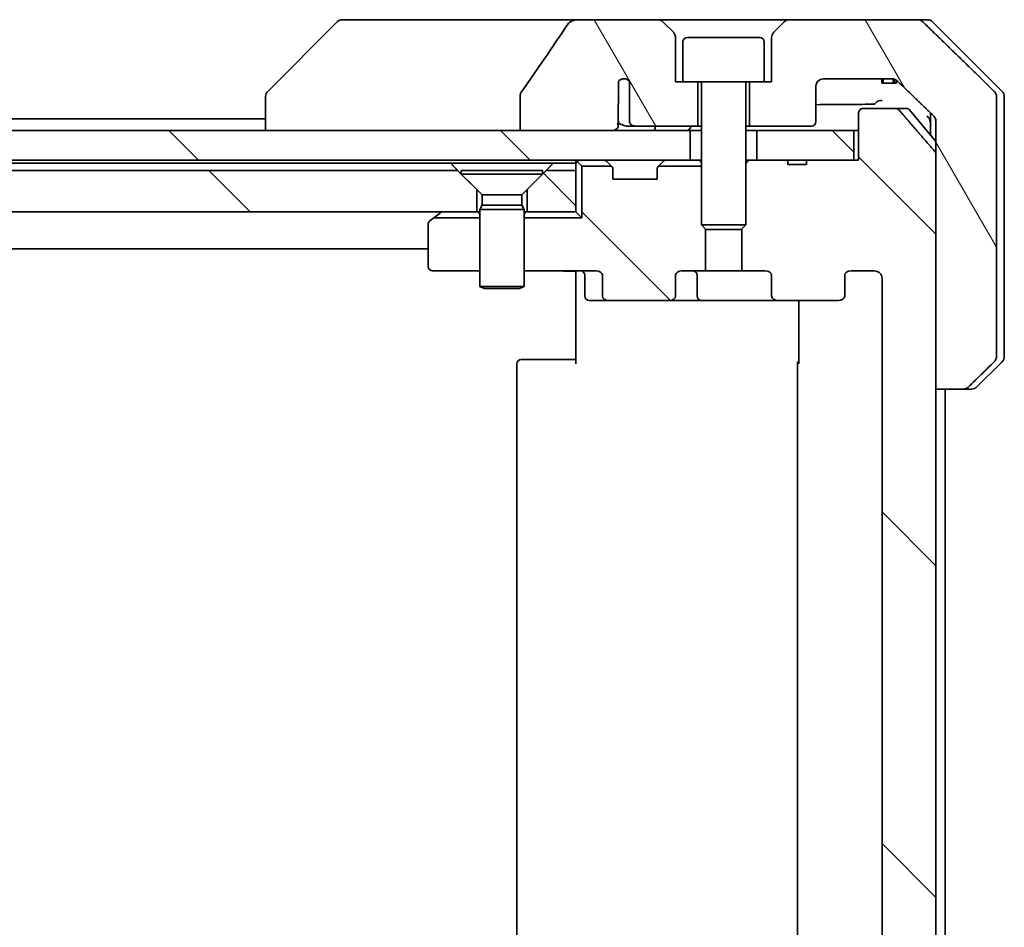
# Model space of a CAD drawing. Units: millimetres. Extents: x 65 to 7750, y 36 to 1441.
# Drawn here: x 3546 to 3613, y 461 to 522 of the extents above; entities that cross this region are included whole.
import ezdxf

# ---------------------------------------------------------------- set-up
doc = ezdxf.new("R2010")
doc.units = ezdxf.units.MM
doc.header["$LTSCALE"] = 4.5
doc.layers.add('Hatch (ISO)', color=1, linetype='Continuous', lineweight=18)
doc.layers.add('Visible (ISO)', color=7, linetype='Continuous', lineweight=35)
pattern_1 = [(135.0002, (1762.25, -4), (-11.22528, -11.22536), [])]
pattern_2 = [(120.0002, (1762.25, -4), (-13.74813, -7.93754), [])]

msp = doc.modelspace()

# ---------------------------------------------------------------- hatches: boundary and pattern name
at = {"layer": 'Hatch (ISO)'}
h = msp.add_hatch(dxfattribs=at)
h.set_pattern_fill('ANSI31', color=256, scale=127, angle=75.000175, style=0)
h.set_pattern_definition(pattern_2)
edge = h.paths.add_edge_path()
edge.add_spline(control_points=[(3579.9861, 517.1382), (3579.9666, 517.1103), (3579.9505, 517.0801), (3579.9294, 517.0176), (3579.9239, 516.9863), (3579.9239, 516.9544)], knot_values=[-0.0197844, -0.0197844, -0.0197844, -0.0197844, -0.0095849, -0.0095849, 0, 0, 0, 0], degree=3, periodic=0)
edge.add_line((3579.9239, 516.9544), (3579.9239, 514.5496))
edge.add_line((3579.9239, 514.5496), (3586.0882, 514.5496))
edge.add_spline(control_points=[(3586.0882, 514.5496), (3586.1547, 514.5496), (3586.2338, 514.5607), (3586.3482, 514.5968), (3586.406, 514.6243), (3586.4808, 514.6812), (3586.5141, 514.7168), (3586.5482, 514.7808), (3586.5583, 514.8177), (3586.5583, 514.8496), (3586.5583, 514.8666), (3586.5554, 514.8867), (3586.5458, 514.9209), (3586.5368, 514.9412), (3586.5211, 514.9674), (3586.5138, 514.9777), (3586.5058, 514.9876)], knot_values=[-0.0577254, -0.0577254, -0.0577254, -0.0577254, -0.0377654, -0.0377654, -0.0217487, -0.0217487, -0.009569, -0.009569, 0, 0, 0, 0.0050953, 0.0050953, 0.0106451, 0.0106451, 0.0142609, 0.0142609, 0.0142609, 0.0142609], degree=3, periodic=0)
edge.add_spline(control_points=[(3586.5058, 514.9876), (3586.5202, 515.0055), (3586.5326, 515.025), (3586.5482, 515.0569), (3586.554, 515.0716), (3586.5583, 515.0868)], knot_values=[0.0775125, 0.0775125, 0.0775125, 0.0775125, 0.0838186, 0.0838186, 0.0881893, 0.0881893, 0.0881893, 0.0881893], degree=3, periodic=0)
edge.add_line((3586.5583, 515.0868), (3586.5583, 516.3198))
edge.add_spline(control_points=[(3586.5583, 516.3198), (3586.5645, 516.348), (3586.5672, 516.3764), (3586.5672, 516.4058)], knot_values=[-0.0088096, -0.0088096, -0.0088096, -0.0088096, 0, 0, 0, 0], degree=3, periodic=0)
edge.add_line((3586.5672, 516.4058), (3586.5672, 517.8898))
edge.add_ellipse((3586.9335, 517.5496), major_axis=(0.3402, 0.3664), ratio=1, start_angle=352.944494, end_angle=450, ccw=False)
edge.add_line((3587.3162, 517.8714), (3587.3162, 515.1496))
edge.add_spline(control_points=[(3587.3162, 515.1496), (3587.3162, 515.1151), (3587.3264, 515.0749), (3587.3591, 515.008), (3587.3891, 514.9707), (3587.4517, 514.9159), (3587.4963, 514.8895), (3587.5767, 514.8591), (3587.6271, 514.8496), (3587.6699, 514.8496)], knot_values=[0.0941783, 0.0941783, 0.0941783, 0.0941783, 0.1045381, 0.1045381, 0.1165133, 0.1165133, 0.1294774, 0.1294774, 0.1423053, 0.1423053, 0.1423053, 0.1423053], degree=3, periodic=0)
edge.add_line((3587.6699, 514.8496), (3591.9335, 514.8496))
edge.add_line((3591.9335, 514.8496), (3591.9335, 517.8496))
edge.add_line((3591.9335, 517.8496), (3590.9335, 517.8496))
edge.add_line((3590.9335, 517.8496), (3590.4335, 517.8496))
edge.add_line((3590.4335, 517.8496), (3590.4335, 520.8425))
edge.add_ellipse((3589.9335, 520.8425), major_axis=(0, 0.5), ratio=1, start_angle=270, end_angle=315)
edge.add_line((3590.2871, 521.196), (3589.58, 521.9031))
edge.add_ellipse((3589.2264, 521.5496), major_axis=(-0.3536, 0.3536), ratio=1, start_angle=270, end_angle=315)
edge.add_line((3589.2264, 522.0496), (3583.9037, 522.0496))
edge.add_spline(control_points=[(3583.9037, 522.0496), (3583.7717, 522.0496), (3583.6366, 522.0301), (3583.4156, 521.9573), (3583.3304, 521.9142), (3583.2146, 521.8271), (3583.1719, 521.7851), (3583.1393, 521.7365)], knot_values=[-0.0767013, -0.0767013, -0.0767013, -0.0767013, -0.0433322, -0.0433322, -0.0175528, -0.0175528, 0, 0, 0, 0], degree=3, periodic=0)
edge.add_spline(control_points=[(3583.1393, 521.7365), (3582.6249, 520.968), (3582.1059, 520.2022), (3581.0549, 518.6696), (3580.5225, 517.9023), (3579.9861, 517.1382)], knot_values=[-0.5582245, -0.5582245, -0.5582245, -0.5582245, -0.2807863, -0.2807863, -0.000706, -0.000706, -0.000706, -0.000706], degree=3, periodic=0)
h = msp.add_hatch(dxfattribs=at)
h.set_pattern_fill('ANSI31', color=256, scale=127, angle=75.000175, style=0)
h.set_pattern_definition(pattern_2)
edge = h.paths.add_edge_path()
edge.add_spline(control_points=[(3609.8951, 497.0496), (3609.959, 497.0496), (3610.0343, 497.0643), (3610.1511, 497.1119), (3610.2134, 497.1525), (3610.2582, 497.196)], knot_values=[0.2252208, 0.2252208, 0.2252208, 0.2252208, 0.2443987, 0.2443987, 0.2630451, 0.2630451, 0.2630451, 0.2630451], degree=3, periodic=0)
edge.add_spline(control_points=[(3610.2582, 497.196), (3611.1002, 498.0163), (3612.0072, 498.9031)], knot_values=[0, 0, 0, 0.2444014, 0.2444014, 0.2444014], weights=[1, 1.0007236, 1], degree=2, periodic=0)
edge.add_spline(control_points=[(3612.0072, 498.9031), (3612.0077, 498.9037), (3612.0083, 498.9042), (3612.0529, 498.9482), (3612.0947, 499.0097), (3612.1424, 499.1234), (3612.1569, 499.1954), (3612.1569, 499.2567)], knot_values=[-0.0371932, -0.0371932, -0.0371932, -0.0371932, -0.0369686, -0.0369686, -0.0183792, -0.0183792, 0, 0, 0, 0], degree=3, periodic=0)
edge.add_line((3612.1569, 499.2567), (3612.1569, 514.5496))
edge.add_line((3612.1569, 514.5496), (3612.1569, 516.8425))
edge.add_spline(control_points=[(3612.1569, 516.8425), (3612.1569, 516.9037), (3612.1424, 516.9758), (3612.0947, 517.0894), (3612.0529, 517.1509), (3612.0083, 517.195), (3612.0077, 517.1955), (3612.0072, 517.196)], knot_values=[0, 0, 0, 0, 0.0183792, 0.0183792, 0.0369686, 0.0369686, 0.0371932, 0.0371932, 0.0371932, 0.0371932], degree=3, periodic=0)
edge.add_spline(control_points=[(3612.0072, 517.196), (3609.3214, 519.8222), (3607.1656, 521.9031)], knot_values=[0, 0, 0, 0.6752619, 0.6752619, 0.6752619], weights=[1, 1.0063997, 1], degree=2, periodic=0)
edge.add_spline(control_points=[(3607.1656, 521.9031), (3607.1205, 521.9467), (3607.0578, 521.9871), (3606.9401, 522.0348), (3606.8638, 522.0496), (3606.7991, 522.0496)], knot_values=[0.037292, 0.037292, 0.037292, 0.037292, 0.0559858, 0.0559858, 0.075406, 0.075406, 0.075406, 0.075406], degree=3, periodic=0)
edge.add_line((3606.7991, 522.0496), (3598.1407, 522.0496))
edge.add_ellipse((3598.1407, 521.5496), major_axis=(-0.5, 0), ratio=1, start_angle=270, end_angle=315)
edge.add_line((3597.7871, 521.9031), (3597.08, 521.196))
edge.add_ellipse((3597.4335, 520.8425), major_axis=(-0.3536, -0.3536), ratio=1, start_angle=270, end_angle=315)
edge.add_line((3596.9335, 520.8425), (3596.9335, 517.8496))
edge.add_line((3596.9335, 517.8496), (3596.4335, 517.8496))
edge.add_line((3596.4335, 517.8496), (3595.4335, 517.8496))
edge.add_line((3595.4335, 517.8496), (3595.4335, 514.8496))
edge.add_line((3595.4335, 514.8496), (3599.6335, 514.8496))
edge.add_ellipse((3599.6335, 515.1496), major_axis=(0.3, 0), ratio=1, start_angle=270, end_angle=360)
edge.add_line((3599.9335, 515.1496), (3599.9335, 517.5496))
edge.add_ellipse((3600.4335, 517.5496), major_axis=(0, 0.5), ratio=1, start_angle=0, end_angle=90, ccw=False)
edge.add_line((3600.4335, 518.0496), (3605.0739, 518.0496))
edge.add_spline(control_points=[(3605.0739, 518.0496), (3605.1393, 518.0496), (3605.2163, 518.0348), (3605.3349, 517.9869), (3605.3978, 517.9467), (3605.4432, 517.9031)], knot_values=[0.2272745, 0.2272745, 0.2272745, 0.2272745, 0.2468915, 0.2468915, 0.2656231, 0.2656231, 0.2656231, 0.2656231], degree=3, periodic=0)
edge.add_spline(control_points=[(3605.4432, 517.9031), (3606.5925, 516.8018), (3607.8972, 515.5392)], knot_values=[0, 0, 0, 0.3407397, 0.3407397, 0.3407397], weights=[1, 1.0021662, 1], degree=2, periodic=0)
edge.add_spline(control_points=[(3607.8972, 515.5392), (3607.9422, 515.4956), (3607.9849, 515.4338), (3608.0336, 515.3196), (3608.0485, 515.2472), (3608.0485, 515.1856)], knot_values=[-0.037258, -0.037258, -0.037258, -0.037258, -0.0184726, -0.0184726, 0, 0, 0, 0], degree=3, periodic=0)
edge.add_line((3608.0485, 515.1856), (3608.0485, 514.5496))
edge.add_line((3608.0485, 514.5496), (3608.0485, 512.941))
edge.add_line((3608.0485, 512.941), (3608.0485, 497.0496))
edge.add_line((3608.0485, 497.0496), (3609.8951, 497.0496))
h = msp.add_hatch(dxfattribs=at)
h.set_pattern_fill('ANSI31', color=256, scale=127, angle=90.00021, style=0)
h.set_pattern_definition(pattern_1)
edge = h.paths.add_edge_path()
edge.add_line((3599.3062, 370.8496), (3598.0222, 370.8496))
edge.add_line((3598.0222, 370.8496), (3598.0222, 370.5496))
edge.add_line((3598.0222, 370.5496), (3595.9335, 370.5496))
edge.add_line((3595.9335, 370.5496), (3595.413, 370.5496))
edge.add_line((3595.413, 370.5496), (3595.1835, 370.7791))
edge.add_line((3595.1835, 370.7791), (3595.1835, 374.9429))
edge.add_line((3595.1835, 374.9429), (3594.913, 375.2134))
edge.add_line((3594.913, 375.2134), (3594.913, 378.0496))
edge.add_line((3594.913, 378.0496), (3596.5095, 378.0496))
edge.add_ellipse((3596.5095, 378.3496), major_axis=(0.4243, 0), ratio=0.7071068, start_angle=270, end_angle=360)
edge.add_line((3596.9338, 378.3496), (3596.9338, 379.7496))
edge.add_ellipse((3597.3581, 379.7496), major_axis=(-0.4243, 0), ratio=0.7071068, start_angle=270, end_angle=360, ccw=False)
edge.add_line((3597.3581, 380.0496), (3601.4593, 380.0496))
edge.add_ellipse((3601.4593, 379.7496), major_axis=(0.4243, 0), ratio=0.7071068, start_angle=0, end_angle=90, ccw=False)
edge.add_line((3601.8835, 379.7496), (3601.8835, 378.3496))
edge.add_ellipse((3602.3078, 378.3496), major_axis=(-0.4243, 0), ratio=0.7071068, start_angle=0, end_angle=90)
edge.add_line((3602.3078, 378.0496), (3603.8822, 378.0496))
edge.add_spline(control_points=[(3603.8822, 378.0496), (3603.9482, 378.0496), (3604.026, 378.0645), (3604.1467, 378.1131), (3604.2115, 378.1548), (3604.3023, 378.2429), (3604.3448, 378.3043), (3604.393, 378.4175), (3604.4077, 378.4888), (3604.4077, 378.5496)], knot_values=[0, 0, 0, 0, 0.0197924, 0.0197924, 0.0390558, 0.0390558, 0.057735, 0.057735, 0.0759571, 0.0759571, 0.0759571, 0.0759571], degree=3, periodic=0)
edge.add_line((3604.4077, 378.5496), (3604.4077, 504.5496))
edge.add_spline(control_points=[(3604.4077, 504.5496), (3604.4077, 504.6103), (3604.393, 504.6817), (3604.3448, 504.7949), (3604.3023, 504.8563), (3604.2115, 504.9444), (3604.1467, 504.9861), (3604.026, 505.0347), (3603.9482, 505.0496), (3603.8822, 505.0496)], knot_values=[-0.0759571, -0.0759571, -0.0759571, -0.0759571, -0.057735, -0.057735, -0.0390558, -0.0390558, -0.0197924, -0.0197924, 0, 0, 0, 0], degree=3, periodic=0)
edge.add_line((3603.8822, 505.0496), (3602.3078, 505.0496))
edge.add_ellipse((3602.3078, 504.7496), major_axis=(-0.4243, 0), ratio=0.7071068, start_angle=270, end_angle=360)
edge.add_line((3601.8835, 504.7496), (3601.8835, 503.3496))
edge.add_ellipse((3601.4593, 503.3496), major_axis=(0.4243, 0), ratio=0.7071068, start_angle=270, end_angle=360, ccw=False)
edge.add_line((3601.4593, 503.0496), (3597.3581, 503.0496))
edge.add_ellipse((3597.3581, 503.3496), major_axis=(-0.4243, 0), ratio=0.7071068, start_angle=0, end_angle=90, ccw=False)
edge.add_line((3596.9338, 503.3496), (3596.9338, 504.7496))
edge.add_ellipse((3596.5095, 504.7496), major_axis=(0.4243, 0), ratio=0.7071068, start_angle=0, end_angle=90)
edge.add_line((3596.5095, 505.0496), (3594.913, 505.0496))
edge.add_line((3594.913, 505.0496), (3594.913, 507.8858))
edge.add_line((3594.913, 507.8858), (3595.1835, 508.1563))
edge.add_line((3595.1835, 508.1563), (3595.1835, 512.3201))
edge.add_line((3595.1835, 512.3201), (3595.413, 512.5496))
edge.add_line((3595.413, 512.5496), (3595.9335, 512.5496))
edge.add_line((3595.9335, 512.5496), (3598.0222, 512.5496))
edge.add_line((3598.0222, 512.5496), (3598.0222, 512.2496))
edge.add_line((3598.0222, 512.2496), (3599.3062, 512.2496))
edge.add_line((3599.3062, 512.2496), (3599.3062, 512.5496))
edge.add_line((3599.3062, 512.5496), (3602.5071, 512.5496))
edge.add_line((3602.5071, 512.5496), (3602.8257, 512.5496))
edge.add_line((3602.8257, 512.5496), (3602.8257, 515.7496))
edge.add_spline(control_points=[(3602.8257, 515.7496), (3602.8257, 515.7865), (3602.8348, 515.8298), (3602.8647, 515.8984), (3602.8912, 515.9356), (3602.9467, 515.988), (3602.9856, 516.0124), (3603.0578, 516.0409), (3603.1042, 516.0496), (3603.1435, 516.0496)], knot_values=[0.0457049, 0.0457049, 0.0457049, 0.0457049, 0.0567668, 0.0567668, 0.0681768, 0.0681768, 0.0796593, 0.0796593, 0.0914579, 0.0914579, 0.0914579, 0.0914579], degree=3, periodic=0)
edge.add_line((3603.1435, 516.0496), (3605.3074, 516.0496))
edge.add_spline(control_points=[(3605.3074, 516.0496), (3605.3466, 516.0496), (3605.3927, 516.0407), (3605.4646, 516.0117), (3605.5032, 515.9867), (3605.5364, 515.9543), (3605.5422, 515.9481), (3605.5479, 515.9416)], knot_values=[0.019717, 0.019717, 0.019717, 0.019717, 0.0314719, 0.0314719, 0.0429657, 0.0429657, 0.0454018, 0.0454018, 0.0454018, 0.0454018], degree=3, periodic=0)
edge.add_spline(control_points=[(3605.5479, 515.9416), (3606.6865, 514.6317), (3607.9766, 513.133)], knot_values=[0, 0, 0, 0.37131, 0.37131, 0.37131], weights=[1, 1.0021017, 1], degree=2, periodic=0)
edge.add_spline(control_points=[(3607.9766, 513.133), (3607.9967, 513.1097), (3608.0142, 513.0812), (3608.0397, 513.0207), (3608.0485, 512.9776), (3608.0485, 512.941)], knot_values=[0, 0, 0, 0, 0.0086951, 0.0086951, 0.0196869, 0.0196869, 0.0196869, 0.0196869], degree=3, periodic=0)
edge.add_line((3608.0485, 512.941), (3608.0485, 497.0496))
edge.add_line((3608.0485, 497.0496), (3608.0485, 386.0496))
edge.add_line((3608.0485, 386.0496), (3608.0485, 370.1582))
edge.add_spline(control_points=[(3608.0485, 370.1582), (3608.0485, 370.1216), (3608.0397, 370.0785), (3608.0142, 370.018), (3607.9967, 369.9895), (3607.9766, 369.9661)], knot_values=[-0.0196869, -0.0196869, -0.0196869, -0.0196869, -0.0086951, -0.0086951, 0, 0, 0, 0], degree=3, periodic=0)
edge.add_spline(control_points=[(3607.9766, 369.9661), (3606.6865, 368.4675), (3605.5479, 367.1575)], knot_values=[0, 0, 0, 0.37131, 0.37131, 0.37131], weights=[1, 1.0021017, 1], degree=2, periodic=0)
edge.add_spline(control_points=[(3605.5479, 367.1575), (3605.5422, 367.151), (3605.5364, 367.1449), (3605.5032, 367.1125), (3605.4646, 367.0875), (3605.3927, 367.0585), (3605.3466, 367.0496), (3605.3074, 367.0496)], knot_values=[0.1362681, 0.1362681, 0.1362681, 0.1362681, 0.1387041, 0.1387041, 0.1501979, 0.1501979, 0.1619529, 0.1619529, 0.1619529, 0.1619529], degree=3, periodic=0)
edge.add_line((3605.3074, 367.0496), (3603.1435, 367.0496))
edge.add_spline(control_points=[(3603.1435, 367.0496), (3603.1042, 367.0496), (3603.0578, 367.0583), (3602.9856, 367.0868), (3602.9467, 367.1112), (3602.8912, 367.1636), (3602.8647, 367.2007), (3602.8348, 367.2694), (3602.8257, 367.3127), (3602.8257, 367.3496)], knot_values=[-0.0914579, -0.0914579, -0.0914579, -0.0914579, -0.0796593, -0.0796593, -0.0681768, -0.0681768, -0.0567668, -0.0567668, -0.0457049, -0.0457049, -0.0457049, -0.0457049], degree=3, periodic=0)
edge.add_line((3602.8257, 367.3496), (3602.8257, 370.5496))
edge.add_line((3602.8257, 370.5496), (3602.5071, 370.5496))
edge.add_line((3602.5071, 370.5496), (3599.3062, 370.5496))
edge.add_line((3599.3062, 370.5496), (3599.3062, 370.8496))
h = msp.add_hatch(dxfattribs=at)
h.set_pattern_fill('ANSI31', color=256, scale=127, angle=90.00021, style=0)
h.set_pattern_definition(pattern_1)
h.paths.add_polyline_path([(3425.9335, 514.5496), (3425.9335, 512.5496), (3591.4335, 512.5496), (3591.4335, 514.5496), (3586.0882, 514.5496), (3579.9239, 514.5496), (3437.4432, 514.5496), (3431.2789, 514.5496)])
h = msp.add_hatch(dxfattribs=at)
h.set_pattern_fill('ANSI31', color=256, scale=127, angle=90.00021, style=0)
h.set_pattern_definition(pattern_1)
h.paths.add_polyline_path([(3602.5071, 512.5496), (3602.5071, 514.5496), (3595.9335, 514.5496), (3595.9335, 512.5496), (3598.0222, 512.5496), (3599.3062, 512.5496)])
h = msp.add_hatch(dxfattribs=at)
h.set_pattern_fill('ANSI31', color=256, scale=127, angle=90.00021, style=0)
h.set_pattern_definition(pattern_1)
h.paths.add_polyline_path([(3441.6835, 511.8496), (3440.3835, 510.5496), (3440.3835, 509.0496), (3576.9835, 509.0496), (3576.9835, 510.5496), (3575.6835, 511.8496)])
h = msp.add_hatch(dxfattribs=at)
h.set_pattern_fill('ANSI31', color=256, scale=127, angle=90.00021, style=0)
h.set_pattern_definition(pattern_1)
edge = h.paths.add_edge_path()
edge.add_ellipse((3585.9078, 503.3496), major_axis=(-0.4243, 0), ratio=0.7071068, start_angle=0, end_angle=90)
edge.add_line((3585.9078, 503.0496), (3590.009, 503.0496))
edge.add_ellipse((3590.009, 503.3496), major_axis=(0.4243, 0), ratio=0.7071068, start_angle=270, end_angle=360)
edge.add_line((3590.4333, 503.3496), (3590.4333, 504.7496))
edge.add_ellipse((3590.8576, 504.7496), major_axis=(-0.4243, 0), ratio=0.7071068, start_angle=270, end_angle=360, ccw=False)
edge.add_line((3590.8576, 505.0496), (3592.454, 505.0496))
edge.add_line((3592.454, 505.0496), (3592.454, 507.8858))
edge.add_line((3592.454, 507.8858), (3592.1835, 508.1563))
edge.add_line((3592.1835, 508.1563), (3592.1835, 512.1355))
edge.add_line((3592.1835, 512.1355), (3589.2695, 512.1355))
edge.add_ellipse((3589.4835, 511.9253), major_axis=(-0.2102, -0.214), ratio=1, start_angle=270, end_angle=314.481266)
edge.add_line((3589.1835, 511.9253), (3589.1835, 511.2496))
edge.add_line((3589.1835, 511.2496), (3586.1835, 511.2496))
edge.add_line((3586.1835, 511.2496), (3586.1835, 511.9253))
edge.add_ellipse((3585.8835, 511.9253), major_axis=(0, 0.3), ratio=1, start_angle=270, end_angle=314.481266)
edge.add_line((3586.0976, 512.1355), (3584.0976, 512.1355))
edge.add_line((3584.0976, 512.1355), (3584.0976, 508.6355))
edge.add_line((3584.0976, 508.6355), (3580.1835, 508.6355))
edge.add_line((3580.1835, 508.6355), (3580.1835, 505.0496))
edge.add_line((3580.1835, 505.0496), (3585.0593, 505.0496))
edge.add_ellipse((3585.0593, 504.7496), major_axis=(0.4243, 0), ratio=0.7071068, start_angle=0, end_angle=90, ccw=False)
edge.add_line((3585.4835, 504.7496), (3585.4835, 503.3496))
h = msp.add_hatch(dxfattribs=at)
h.set_pattern_fill('ANSI31', color=256, scale=127, angle=90.00021, style=0)
h.set_pattern_definition(pattern_1)
h.paths.add_polyline_path([(3581.6835, 511.8496), (3580.3835, 510.5496), (3580.3835, 509.0496), (3583.6835, 509.0496), (3583.6835, 511.8496)])

# ---------------------------------------------------------------- linework, layer by layer
at = {"layer": 'Visible (ISO)'}
for p, q in [((3567.5371, 521.9031), (3562.83, 517.196)), ((3568.8663, 522.0496), (3567.8907, 522.0496)), ((3583.9037, 522.0496), (3568.8663, 522.0496)), ((3589.2264, 522.0496), (3583.9037, 522.0496)), ((3598.1407, 522.0496), (3589.2264, 522.0496)), ((3590.2871, 521.196), (3589.58, 521.9031)), ((3597.7871, 521.9031), (3597.08, 521.196)), ((3606.7991, 522.0496), (3598.1407, 522.0496)), ((3606.7991, 522.0496), (3607.4764, 522.0496)), ((3612.5371, 517.196), (3607.83, 521.9031)), ((3590.4335, 517.8496), (3590.4335, 520.8425)), ((3590.9335, 520.5496), (3590.9335, 517.8496)), ((3591.2335, 520.8496), (3596.1335, 520.8496)), ((3596.4335, 520.5496), (3596.4335, 517.8496)), ((3596.9335, 520.8425), (3596.9335, 517.8496)), ((3586.5672, 516.4058), (3586.5672, 517.8898)), ((3587.3162, 517.8714), (3587.3162, 515.1496)), ((3590.9335, 517.8496), (3590.4335, 517.8496)), ((3590.9335, 517.8496), (3596.4335, 517.8496)), ((3591.9335, 514.8496), (3591.9335, 517.8496)), ((3595.4335, 517.8496), (3595.4335, 514.8496)), ((3596.9335, 517.8496), (3596.4335, 517.8496)), ((3600.4335, 518.0496), (3605.0739, 518.0496)), ((3604.3857, 518.0496), (3604.3857, 517.7496)), ((3604.4878, 518.0496), (3604.4878, 517.7496)), ((3605.1579, 518.0431), (3605.1579, 517.7496)), ((3605.2495, 518.0205), (3605.2495, 517.7496)), ((3605.3889, 517.9484), (3605.3889, 517.7496)), ((3592.1835, 517.7496), (3592.1835, 508.1563)), ((3595.1835, 517.7496), (3595.1835, 508.1563)), ((3599.9335, 515.1496), (3599.9335, 517.5496)), ((3604.4878, 517.7496), (3604.3857, 517.7496)), ((3605.1579, 517.7496), (3604.4878, 517.7496)), ((3605.2495, 517.7496), (3605.1579, 517.7496)), ((3605.3889, 517.7496), (3605.2495, 517.7496)), ((3562.6835, 516.8425), (3562.6835, 516.8424)), ((3562.6835, 516.8424), (3562.6835, 514.5496)), ((3579.9239, 516.9544), (3579.9239, 514.5496)), ((3612.1569, 514.5496), (3612.1569, 516.8425)), ((3612.6835, 514.5496), (3612.6835, 516.8425)), ((3586.5583, 515.0868), (3586.5583, 516.3198)), ((3605.3074, 516.0496), (3603.1435, 516.0496)), ((3605.3074, 516.0496), (3606.043, 516.0496)), ((3606.2735, 515.9416), (3608.0485, 513.8117)), ((3562.6835, 515.3496), (3454.6835, 515.3496)), ((3602.8257, 515.7496), (3602.8257, 512.5496)), ((3607.6835, 515.7459), (3607.6835, 514.5496)), ((3608.0485, 515.1856), (3608.0485, 514.5496)), ((3591.4335, 514.5496), (3425.9335, 514.5496)), ((3579.9239, 514.5496), (3586.0882, 514.5496)), ((3587.0954, 514.8496), (3587.6699, 514.8496)), ((3587.6699, 514.8496), (3591.9335, 514.8496)), ((3591.4335, 512.5496), (3591.4335, 514.5496)), ((3591.4335, 514.5496), (3592.1835, 514.5496)), ((3591.9335, 514.8496), (3592.1835, 514.8496)), ((3595.1835, 514.8496), (3595.4335, 514.8496)), ((3595.1835, 514.5496), (3595.9335, 514.5496)), ((3595.4335, 514.8496), (3599.6335, 514.8496)), ((3602.5071, 514.5496), (3595.9335, 514.5496)), ((3595.9335, 514.5496), (3595.9335, 512.5496)), ((3602.5071, 512.5496), (3602.5071, 514.5496)), ((3602.5071, 514.5496), (3602.8257, 514.5496)), ((3607.6835, 514.5496), (3607.6835, 514.2496)), ((3608.0485, 514.5496), (3608.0485, 497.0496)), ((3612.1569, 499.2567), (3612.1569, 514.5496)), ((3612.6835, 499.2567), (3612.6835, 514.5496)), ((3425.9335, 512.5496), (3591.4335, 512.5496)), ((3583.6835, 512.5496), (3583.6835, 512.3496)), ((3583.7714, 512.4617), (3584.0976, 512.1355)), ((3586.0957, 512.1375), (3585.7714, 512.4617)), ((3589.5957, 512.4617), (3589.2714, 512.1375)), ((3591.5112, 512.5496), (3591.4335, 512.5496)), ((3591.5112, 512.5496), (3592.0563, 512.5496)), ((3592.1835, 512.5496), (3592.0563, 512.5496)), ((3595.413, 512.5496), (3595.1835, 512.3201)), ((3595.413, 512.5496), (3595.1835, 512.5496)), ((3598.0222, 512.5496), (3595.413, 512.5496)), ((3595.9335, 512.5496), (3602.5071, 512.5496)), ((3598.0222, 512.5496), (3598.0222, 512.2496)), ((3598.0222, 512.5496), (3599.3062, 512.5496)), ((3602.8257, 512.5496), (3599.3062, 512.5496)), ((3599.3062, 512.5496), (3599.3062, 512.2496)), ((3608.0485, 370.1582), (3608.0485, 512.941)), ((3575.6835, 511.8496), (3441.6835, 511.8496)), ((3442.1476, 512.3496), (3575.2194, 512.3496)), ((3575.2194, 512.3496), (3582.1476, 512.3496)), ((3576.9835, 510.5496), (3575.6835, 511.8496)), ((3575.9335, 511.8462), (3581.4335, 511.8462)), ((3575.9335, 511.8462), (3575.9335, 511.5996)), ((3581.6835, 511.8496), (3580.3835, 510.5496)), ((3581.4335, 511.8462), (3581.4335, 511.5996)), ((3583.6835, 511.8496), (3581.6835, 511.8496)), ((3582.1476, 512.3496), (3583.6835, 512.3496)), ((3583.6835, 512.3496), (3583.6835, 511.8496)), ((3583.6835, 509.0496), (3583.6835, 511.8496)), ((3586.0976, 512.1355), (3584.0976, 512.1355)), ((3584.0976, 512.1355), (3584.0976, 508.6355)), ((3586.1161, 512.117), (3586.0957, 512.1375)), ((3586.1835, 511.2496), (3586.1835, 511.9253)), ((3589.1835, 511.9253), (3589.1835, 511.2496)), ((3589.2714, 512.1375), (3589.251, 512.117)), ((3592.1835, 512.1355), (3589.2695, 512.1355)), ((3599.3062, 512.2496), (3598.0222, 512.2496)), ((3575.9335, 511.5996), (3581.4335, 511.5996)), ((3577.3369, 510.1962), (3575.9335, 511.5996)), ((3580.0302, 510.1962), (3581.4335, 511.5996)), ((3589.1835, 511.2496), (3586.1835, 511.2496)), ((3576.9835, 509.0496), (3576.9835, 510.5496)), ((3580.3835, 510.5496), (3580.3835, 509.0496)), ((3577.3369, 510.1962), (3580.0302, 510.1962)), ((3577.3369, 510.1962), (3577.3369, 509.503)), ((3580.0302, 510.1962), (3580.0302, 509.503)), ((3577.3369, 509.503), (3577.1835, 509.1962)), ((3577.1835, 509.1962), (3580.1835, 509.1962)), ((3577.1835, 509.1962), (3577.1835, 503.9996)), ((3577.3369, 509.503), (3580.0302, 509.503)), ((3580.0302, 509.503), (3580.1835, 509.1962)), ((3580.1835, 509.1962), (3580.1835, 503.9996)), ((3440.3835, 509.0496), (3576.9835, 509.0496)), ((3574.0648, 508.6355), (3573.8035, 508.4396)), ((3574.0648, 508.6355), (3574.5369, 508.9896)), ((3577.1835, 508.6355), (3574.0648, 508.6355)), ((3574.6169, 509.0496), (3574.5369, 508.9896)), ((3577.1835, 509.0496), (3576.9835, 509.0496)), ((3580.3835, 509.0496), (3580.1835, 509.0496)), ((3584.0976, 508.6355), (3580.1835, 508.6355)), ((3580.3835, 509.0496), (3583.6835, 509.0496)), ((3583.6835, 509.0496), (3584.0976, 508.6355)), ((3573.6835, 508.1996), (3573.6835, 505.3496)), ((3592.1835, 508.1563), (3595.1835, 508.1563)), ((3592.4903, 507.8496), (3592.1835, 508.1563)), ((3592.454, 505.0496), (3592.454, 507.8858)), ((3594.8768, 507.8496), (3592.4903, 507.8496)), ((3594.8768, 507.8496), (3595.1835, 508.1563)), ((3594.913, 507.8858), (3594.913, 505.0496)), ((3443.6835, 506.5496), (3573.6835, 506.5496)), ((3573.9835, 505.0496), (3577.1835, 505.0496)), ((3580.1835, 505.0496), (3585.0593, 505.0496)), ((3583.6835, 504.8245), (3583.6835, 505.0418)), ((3583.6835, 504.8245), (3583.6835, 504.5496)), ((3583.6835, 498.7496), (3583.6835, 504.5496)), ((3584.2849, 504.7496), (3584.2849, 503.3496)), ((3585.4835, 504.7496), (3585.4835, 503.3496)), ((3590.4333, 503.3496), (3590.4333, 504.7496)), ((3590.8576, 505.0496), (3592.454, 505.0496)), ((3591.889, 503.3496), (3591.889, 504.7496)), ((3594.913, 505.0496), (3592.454, 505.0496)), ((3594.913, 505.0496), (3596.5095, 505.0496)), ((3596.9338, 504.7496), (3596.9338, 503.3496)), ((3601.8835, 503.3496), (3601.8835, 504.7496)), ((3602.3078, 505.0496), (3603.8822, 505.0496)), ((3604.4077, 504.5496), (3604.4077, 378.5496)), ((3577.1835, 503.9996), (3580.1835, 503.9996)), ((3577.4903, 503.8462), (3577.1835, 503.9996)), ((3579.8768, 503.8462), (3577.4903, 503.8462)), ((3579.8768, 503.8462), (3580.1835, 503.9996)), ((3584.5849, 503.0496), (3585.9078, 503.0496)), ((3585.9078, 503.0496), (3590.009, 503.0496)), ((3590.009, 503.0496), (3592.189, 503.0496)), ((3592.189, 503.0496), (3597.3581, 503.0496)), ((3597.3581, 503.0496), (3601.4593, 503.0496)), ((3598.7734, 498.7496), (3598.7734, 503.0496)), ((3579.6835, 498.7496), (3579.6835, 384.3496)), ((3579.9835, 499.0496), (3580.0421, 499.0496)), ((3580.7492, 499.0496), (3580.0421, 499.0496)), ((3580.7492, 499.0496), (3580.8907, 499.0496)), ((3583.2693, 499.0496), (3580.8907, 499.0496)), ((3583.2693, 499.0496), (3583.6835, 499.0496)), ((3598.6835, 498.7496), (3598.6835, 384.3496)), ((3612.5371, 498.9031), (3610.83, 497.196)), ((3608.0485, 497.0496), (3609.8951, 497.0496)), ((3608.6835, 386.0496), (3608.6835, 497.0496)), ((3610.4764, 497.0496), (3609.8951, 497.0496))]:
    msp.add_line(p, q, dxfattribs=at)
for centre, radius, start, end in [((3567.8907, 521.5496), 0.5, 90, 135), ((3589.2264, 521.5496), 0.5, 45, 90), ((3598.1407, 521.5496), 0.5, 90, 135), ((3607.4764, 521.5496), 0.5, 45, 90), ((3589.9335, 520.8425), 0.5, 0, 45), ((3597.4335, 520.8425), 0.5, 135, 180), ((3591.2335, 520.5496), 0.3, 90, 180), ((3596.1335, 520.5496), 0.3, 0, 90), ((3586.9335, 517.5496), 0.5, 40.064819, 137.120325), ((3592.0835, 517.7496), 0.1, 0, 90), ((3595.2835, 517.7496), 0.1, 90, 180), ((3600.4335, 517.5496), 0.5, 90, 180), ((3563.1835, 516.8425), 0.5, 135, 180), ((3612.1835, 516.8425), 0.5, 0, 45), ((3606.043, 515.7496), 0.3, 39.805571, 90), ((3599.6335, 515.1496), 0.3, 270, 0), ((3583.9835, 512.2496), 0.3, 135, 180), ((3583.9835, 512.2496), 0.3, 90, 135), ((3585.5593, 512.2496), 0.3, 45, 90), ((3589.8078, 512.2496), 0.3, 90, 135), ((3585.8835, 511.9253), 0.3, 44.481266, 45), ((3585.8835, 511.9253), 0.3, 0, 44.481266), ((3589.4835, 511.9253), 0.3, 135.518734, 180), ((3589.4835, 511.9253), 0.3, 135, 135.518734), ((3574.7169, 508.7496), 0.3, 90, 126.869898), ((3573.9835, 508.1996), 0.3, 126.869898, 180), ((3573.9835, 505.3496), 0.3, 180, 270), ((3583.9849, 504.7496), 0.3, 0, 90), ((3591.589, 504.7496), 0.3, 0, 90), ((3584.5849, 503.3496), 0.3, 180, 270), ((3592.189, 503.3496), 0.3, 180, 270), ((3612.1835, 499.2567), 0.5, 315, 0), ((3579.9835, 498.7496), 0.3, 90, 180), ((3598.9835, 498.7496), 0.3, 134.475087, 180), ((3610.4764, 497.5496), 0.5, 270, 315)]:
    msp.add_arc(centre, radius, start, end, dxfattribs=at)
for centre, major_axis, start_param, end_param in [((3585.0593, 504.7496), (0.4243, 0), 0, 1.5707963), ((3590.8576, 504.7496), (-0.4243, 0), 4.712389, 6.2831853), ((3596.5095, 504.7496), (0.4243, 0), 0, 1.5707963), ((3602.3078, 504.7496), (-0.4243, 0), 4.712389, 6.2831853), ((3585.9078, 503.3496), (-0.4243, 0), 0, 1.5707963), ((3590.009, 503.3496), (0.4243, 0), 4.712389, 6.2831853), ((3597.3581, 503.3496), (-0.4243, 0), 0, 1.5707963), ((3601.4593, 503.3496), (0.4243, 0), 4.712389, 6.2831853)]:
    msp.add_ellipse(centre, major_axis=major_axis, ratio=0.7071068, start_param=start_param, end_param=end_param, dxfattribs=at)
for points, knots in [([(3583.9037, 522.0496), (3583.7717, 522.0496), (3583.6366, 522.0301), (3583.4156, 521.9573), (3583.3304, 521.9142), (3583.2146, 521.8271), (3583.1719, 521.7851), (3583.1393, 521.7365)], [-0.076701336, -0.076701336, -0.076701336, -0.076701336, -0.043332205, -0.043332205, -0.017552834, -0.017552834, 0, 0, 0, 0]), ([(3607.1656, 521.9031), (3607.1205, 521.9467), (3607.0578, 521.9871), (3606.9401, 522.0348), (3606.8638, 522.0496), (3606.7991, 522.0496)], [0.037292049, 0.037292049, 0.037292049, 0.037292049, 0.055985763, 0.055985763, 0.075406027, 0.075406027, 0.075406027, 0.075406027]), ([(3583.1393, 521.7365), (3582.6249, 520.968), (3582.1059, 520.2022), (3581.0549, 518.6696), (3580.5225, 517.9023), (3579.9861, 517.1382)], [-0.55822447, -0.55822447, -0.55822447, -0.55822447, -0.28078625, -0.28078625, -0.00070598, -0.00070598, -0.00070598, -0.00070598]), ([(3586.9335, 518.0496), (3586.9285, 518.0496), (3586.9235, 518.0495), (3586.9004, 518.0487), (3586.8824, 518.0471), (3586.8202, 518.0382), (3586.7782, 518.0262), (3586.6927, 517.9902), (3586.6516, 517.9647), (3586.5985, 517.9213), (3586.5821, 517.9059), (3586.5672, 517.8898)], [0.094126136, 0.094126136, 0.094126136, 0.094126136, 0.095636906, 0.095636906, 0.101120923, 0.101120923, 0.114836312, 0.114836312, 0.131310806, 0.131310806, 0.139617241, 0.139617241, 0.139617241, 0.139617241]), ([(3605.0739, 518.0496), (3605.1393, 518.0496), (3605.2163, 518.0348), (3605.3349, 517.9869), (3605.3978, 517.9467), (3605.4432, 517.9031)], [0.227274547, 0.227274547, 0.227274547, 0.227274547, 0.246891518, 0.246891518, 0.265623139, 0.265623139, 0.265623139, 0.265623139]), ([(3579.9861, 517.1382), (3579.9666, 517.1103), (3579.9505, 517.0801), (3579.9294, 517.0176), (3579.9239, 516.9863), (3579.9239, 516.9544)], [-0.0197844, -0.0197844, -0.0197844, -0.0197844, -0.009584866, -0.009584866, 0, 0, 0, 0]), ([(3612.1569, 516.8425), (3612.1569, 516.9037), (3612.1424, 516.9758), (3612.0947, 517.0894), (3612.0529, 517.1509), (3612.0083, 517.195), (3612.0077, 517.1955), (3612.0072, 517.196)], [0, 0, 0, 0, 0.01837922, 0.01837922, 0.036968623, 0.036968623, 0.037193232, 0.037193232, 0.037193232, 0.037193232]), ([(3604.3879, 516.5918), (3604.3868, 516.5917), (3604.3858, 516.5917), (3604.3253, 516.5876), (3604.2665, 516.5762), (3604.1553, 516.5398), (3604.1038, 516.5151), (3604.0097, 516.4519), (3603.9691, 516.413), (3603.9396, 516.3702)], [-0.055534863, -0.055534863, -0.055534863, -0.055534863, -0.055218983, -0.055218983, -0.037336833, -0.037336833, -0.019492087, -0.019492087, 0, 0, 0, 0]), ([(3586.6208, 516.3771), (3586.6206, 516.3768), (3586.6204, 516.3765), (3586.6087, 516.3614), (3586.5961, 516.3484), (3586.5747, 516.3308), (3586.5666, 516.325), (3586.5583, 516.3198)], [-0.000123376, -0.000123376, -0.000123376, -0.000123376, 0, 0, 0.006320737, 0.006320737, 0.009925811, 0.009925811, 0.009925811, 0.009925811]), ([(3599.9335, 516.2981), (3600.7092, 516.302), (3601.4232, 516.3064), (3602.7484, 516.3165), (3603.3525, 516.3224), (3603.8832, 516.3288)], [-3.8117938, -3.8117938, -3.8117938, -3.8117938, -2.4905393, -2.4905393, -1.1165894, -1.1165894, -1.1165894, -1.1165894]), ([(3603.1435, 516.0496), (3603.1042, 516.0496), (3603.0578, 516.0409), (3602.9856, 516.0124), (3602.9467, 515.988), (3602.8912, 515.9356), (3602.8647, 515.8984), (3602.8348, 515.8298), (3602.8257, 515.7865), (3602.8257, 515.7496)], [0.04570492, 0.04570492, 0.04570492, 0.04570492, 0.057503516, 0.057503516, 0.068986083, 0.068986083, 0.080396069, 0.080396069, 0.091457928, 0.091457928, 0.091457928, 0.091457928]), ([(3603.8832, 516.3288), (3603.8921, 516.3289), (3603.9025, 516.3322), (3603.9217, 516.3477), (3603.9297, 516.3562), (3603.9386, 516.3688), (3603.9391, 516.3695), (3603.9396, 516.3702)], [0, 0, 0, 0, 0.008574537, 0.008574537, 0.014108069, 0.014108069, 0.01444851, 0.01444851, 0.01444851, 0.01444851]), ([(3605.5479, 515.9416), (3605.5422, 515.9481), (3605.5364, 515.9543), (3605.5032, 515.9867), (3605.4646, 516.0117), (3605.3927, 516.0407), (3605.3466, 516.0496), (3605.3074, 516.0496)], [0.019716956, 0.019716956, 0.019716956, 0.019716956, 0.022152983, 0.022152983, 0.033646768, 0.033646768, 0.045401756, 0.045401756, 0.045401756, 0.045401756]), ([(3586.6208, 515.1496), (3586.6202, 515.1489), (3586.6195, 515.1483), (3586.5991, 515.1276), (3586.5789, 515.1071), (3586.5583, 515.0868)], [-0.000315882, -0.000315882, -0.000315882, -0.000315882, 0, 0, 0.009810872, 0.009810872, 0.009810872, 0.009810872]), ([(3587.3162, 515.1496), (3587.3162, 515.1151), (3587.3264, 515.0749), (3587.3591, 515.008), (3587.3891, 514.9707), (3587.4517, 514.9159), (3587.4963, 514.8895), (3587.5767, 514.8591), (3587.6271, 514.8496), (3587.6699, 514.8496)], [0.094178325, 0.094178325, 0.094178325, 0.094178325, 0.104538099, 0.104538099, 0.116513302, 0.116513302, 0.129477385, 0.129477385, 0.142305291, 0.142305291, 0.142305291, 0.142305291]), ([(3607.668, 515.1856), (3607.6516, 515.2515), (3607.6229, 515.3155), (3607.5447, 515.4359), (3607.4947, 515.4912), (3607.4374, 515.5381), (3607.4368, 515.5386), (3607.4361, 515.5392)], [0, 0, 0, 0, 0.021110123, 0.021110123, 0.043142821, 0.043142821, 0.043406091, 0.043406091, 0.043406091, 0.043406091]), ([(3607.8972, 515.5392), (3607.9422, 515.4956), (3607.9849, 515.4338), (3608.0336, 515.3196), (3608.0485, 515.2472), (3608.0485, 515.1856)], [-0.037257982, -0.037257982, -0.037257982, -0.037257982, -0.018472628, -0.018472628, 0, 0, 0, 0]), ([(3586.0882, 514.5496), (3586.1547, 514.5496), (3586.2338, 514.5607), (3586.3482, 514.5968), (3586.406, 514.6243), (3586.4808, 514.6812), (3586.5141, 514.7168), (3586.5482, 514.7808), (3586.5583, 514.8177), (3586.5583, 514.8496), (3586.5583, 514.8666), (3586.5554, 514.8867), (3586.5458, 514.9209), (3586.5368, 514.9412), (3586.5211, 514.9674), (3586.5138, 514.9777), (3586.5058, 514.9876)], [-0.057725423, -0.057725423, -0.057725423, -0.057725423, -0.037765436, -0.037765436, -0.021748669, -0.021748669, -0.009569045, -0.009569045, 0, 0, 0, 0.005095347, 0.005095347, 0.010645078, 0.010645078, 0.014260908, 0.014260908, 0.014260908, 0.014260908]), ([(3586.5058, 514.9876), (3586.5202, 515.0055), (3586.5326, 515.025), (3586.5482, 515.0569), (3586.554, 515.0716), (3586.5583, 515.0868)], [0.077512518, 0.077512518, 0.077512518, 0.077512518, 0.083818551, 0.083818551, 0.088189305, 0.088189305, 0.088189305, 0.088189305]), ([(3587.0954, 514.8496), (3587.0916, 514.8496), (3587.0878, 514.8497), (3587.0223, 514.8523), (3586.9676, 514.8744), (3586.8774, 514.9141), (3586.8276, 514.9413), (3586.7337, 514.9773), (3586.6977, 514.9879), (3586.6286, 514.9993), (3586.5977, 515.0009), (3586.546, 514.9968), (3586.5257, 514.9932), (3586.5058, 514.9876)], [0.070336592, 0.070336592, 0.070336592, 0.070336592, 0.071303915, 0.071303915, 0.086566926, 0.086566926, 0.108409472, 0.108409472, 0.122315878, 0.122315878, 0.134353989, 0.134353989, 0.142877236, 0.142877236, 0.142877236, 0.142877236]), ([(3588.9689, 514.5496), (3588.9784, 514.5496), (3588.99, 514.5584), (3589.013, 514.5933), (3589.0239, 514.6164), (3589.0427, 514.6738), (3589.0504, 514.7061), (3589.0607, 514.7761), (3589.0634, 514.8124), (3589.0634, 514.8493), (3589.0634, 514.8495), (3589.0634, 514.8496)], [0.207153277, 0.207153277, 0.207153277, 0.207153277, 0.222047342, 0.222047342, 0.234808163, 0.234808163, 0.246412076, 0.246412076, 0.257335668, 0.257335668, 0.257373126, 0.257373126, 0.257373126, 0.257373126]), ([(3591.4632, 514.8496), (3591.4632, 514.8132), (3591.4566, 514.7773), (3591.4305, 514.7089), (3591.411, 514.6775), (3591.3598, 514.6218), (3591.3281, 514.5989), (3591.253, 514.5636), (3591.2097, 514.5532), (3591.1568, 514.5498), (3591.1484, 514.5496), (3591.14, 514.5496)], [0.209598127, 0.209598127, 0.209598127, 0.209598127, 0.220500045, 0.220500045, 0.231649354, 0.231649354, 0.243548426, 0.243548426, 0.256902043, 0.256902043, 0.259406745, 0.259406745, 0.259406745, 0.259406745]), ([(3608.0485, 512.941), (3608.0485, 512.9776), (3608.0397, 513.0207), (3608.0142, 513.0812), (3607.9967, 513.1097), (3607.9766, 513.133)], [0, 0, 0, 0, 0.010991784, 0.010991784, 0.019686875, 0.019686875, 0.019686875, 0.019686875]), ([(3582.521, 505.0496), (3582.5904, 505.0496), (3582.6622, 505.0471), (3582.8106, 505.0401), (3582.8872, 505.0357), (3583.0441, 505.0284), (3583.1246, 505.0255), (3583.2865, 505.0236), (3583.3679, 505.0246), (3583.5282, 505.0296), (3583.607, 505.0336), (3583.6835, 505.0376)], [0, 0, 0, 0, 0.02295435, 0.02295435, 0.0459087, 0.0459087, 0.06886305, 0.06886305, 0.0918174, 0.0918174, 0.11477175, 0.11477175, 0.11477175, 0.11477175]), ([(3603.8822, 505.0496), (3603.9482, 505.0496), (3604.026, 505.0347), (3604.1467, 504.9861), (3604.2115, 504.9444), (3604.3023, 504.8563), (3604.3448, 504.7949), (3604.393, 504.6817), (3604.4077, 504.6103), (3604.4077, 504.5496)], [-0.075957071, -0.075957071, -0.075957071, -0.075957071, -0.056164649, -0.056164649, -0.036901242, -0.036901242, -0.018222082, -0.018222082, 0, 0, 0, 0]), ([(3612.0072, 498.9031), (3612.0077, 498.9037), (3612.0083, 498.9042), (3612.0529, 498.9482), (3612.0947, 499.0097), (3612.1424, 499.1234), (3612.1569, 499.1954), (3612.1569, 499.2567)], [-0.037193232, -0.037193232, -0.037193232, -0.037193232, -0.036968623, -0.036968623, -0.01837922, -0.01837922, 0, 0, 0, 0]), ([(3609.8951, 497.0496), (3609.959, 497.0496), (3610.0343, 497.0643), (3610.1511, 497.1119), (3610.2134, 497.1525), (3610.2582, 497.196)], [0.225220752, 0.225220752, 0.225220752, 0.225220752, 0.244398703, 0.244398703, 0.263045113, 0.263045113, 0.263045113, 0.263045113])]:
    msp.add_open_spline(points, degree=3, knots=knots, dxfattribs=at)
for points, weights in [([(3612.0072, 517.196), (3609.3214, 519.8222), (3607.1656, 521.9031)], [1, 1.00639971749, 1]), ([(3605.4432, 517.9031), (3606.5925, 516.8018), (3607.8972, 515.5392)], [1, 1.00216620696, 1]), ([(3607.9766, 513.133), (3606.6865, 514.6317), (3605.5479, 515.9416)], [1, 1.00210166642, 1]), ([(3610.2582, 497.196), (3611.1002, 498.0163), (3612.0072, 498.9031)], [1, 1.00072360779, 1])]:
    msp.add_rational_spline(points, weights, degree=2, dxfattribs=at)
for points, degree in [([(3586.5583, 516.3198), (3586.5645, 516.348), (3586.5672, 516.3764), (3586.5672, 516.4058)], 3), ([(3607.6835, 515.0456), (3607.6835, 515.0933), (3607.6791, 515.141), (3607.668, 515.1856)], 3), ([(3592.1835, 512.3756), (3592.1199, 512.4591), (3592.0563, 512.5496)], 2), ([(3575.6835, 511.8496), (3575.4515, 512.0816), (3575.2194, 512.3496)], 2), ([(3582.1476, 512.3496), (3581.9156, 512.0816), (3581.6835, 511.8496)], 2), ([(3577.1835, 508.8756), (3577.1199, 508.9591), (3577.0563, 509.0496)], 2), ([(3580.3108, 509.0496), (3580.2472, 508.9591), (3580.1835, 508.8756)], 2)]:
    msp.add_open_spline(points, degree=degree, dxfattribs=at)

doc.saveas('drawing.dxf')
